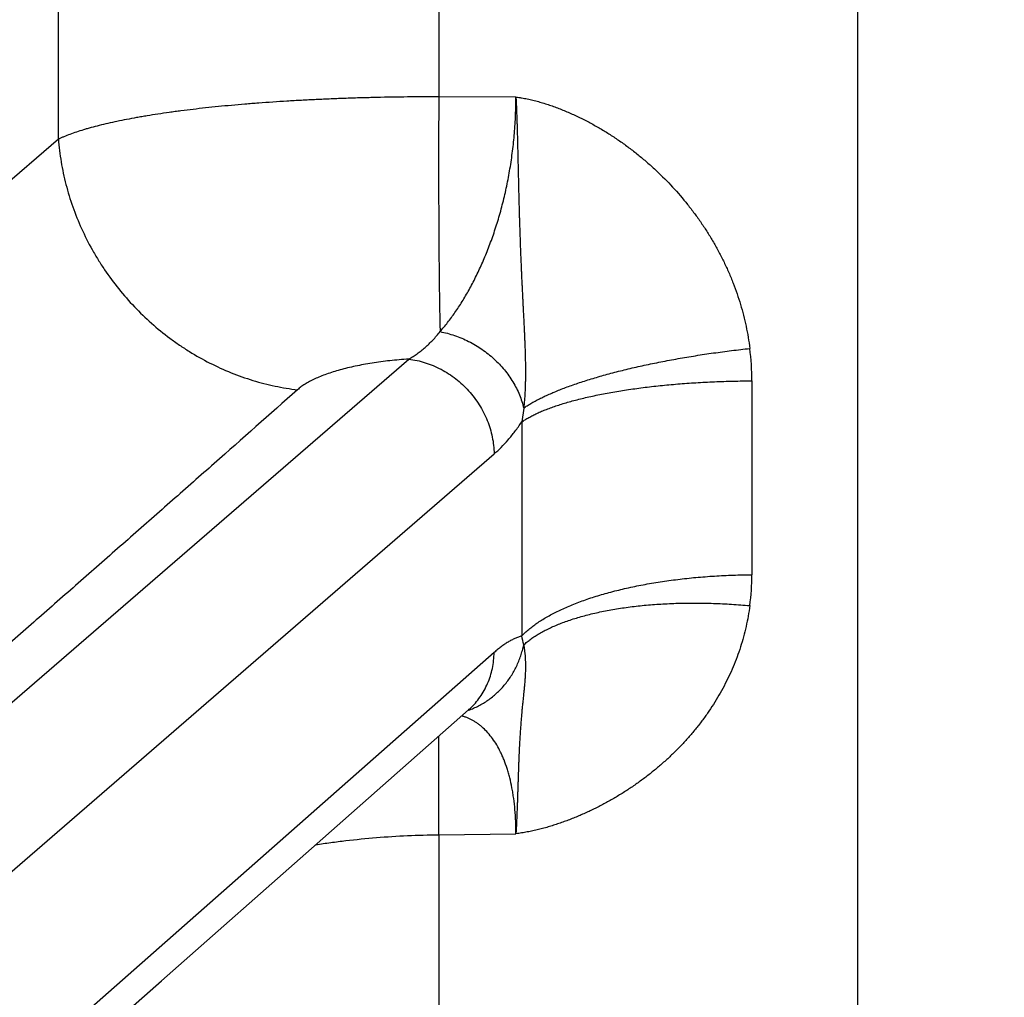
# Model space of a CAD drawing. Units: inches. Extents: x 0 to 22.3, y -0.1 to 17.2.
# Drawn here: x 8.3 to 8.4, y 10.7 to 10.8 of the extents above; entities that cross this region are included whole.
import ezdxf

# ---------------------------------------------------------------- set-up
doc = ezdxf.new("R2010")
doc.units = ezdxf.units.IN
doc.header["$LTSCALE"] = 1.21
doc.header["$MEASUREMENT"] = 0
doc.layers.get('0').update_dxf_attribs({"linetype": 'CONTINUOUS'})
doc.layers.add('DIMENSIONS', color=7, linetype='CONTINUOUS')
doc.styles.get("Standard").update_dxf_attribs({"font": 'txt', "width": 0.8})
doc.dimstyles.new('DIMSTYLE_1', dxfattribs={"dimtxt": 0.125, "dimasz": 0.1875, "dimexe": 0.125, "dimexo": 0.0625, "dimgap": 0.0625, "dimtad": 0, "dimtih": 1, "dimtoh": 1, "dimdec": 1, "dimlfac": 4, "dimzin": 4, "dimdsep": 46, "dimtxsty": 'STANDARD', "dimblk": '_FILLED', "dimblk1": '_FILLED', "dimblk2": '_FILLED', "dimcen": 0, "dimadec": 1, "dimazin": 1, "dimtp": 1e-06, "dimtm": 1e-06, "dimtfac": 1, "dimtdec": 1, "dimtofl": 0, "dimtmove": 0, "dimatfit": 3, "dimldrblk": '_FILLED', "dimfxl": 1, "dimtolj": 1, "dimtzin": 4, "dimarcsym": 0})

# ---------------------------------------------------------------- blocks, each defined once
blk = doc.blocks.new('_FILLED')
at = {"color": 0, "linetype": 'BYBLOCK'}
blk.add_solid([(0, 0), (-1, 0.1666666667), (-1, -0.1666666667)], dxfattribs=at)
blk = doc.blocks.new('*D1')
at = {"layer": 'DIMENSIONS', "color": 2, "linetype": 'CONTINUOUS'}
for p, q in [((7.1460680766, 13.8826697804), (10.9835495347, 13.8826697804)), ((10.8585495347, 13.8826697804), (10.8585495347, 11.4026553587)), ((10.8585495347, 7.2476640304), (10.8585495347, 10.9651553587)), ((7.7815886967, 7.2476640304), (10.9835495347, 7.2476640304))]:
    blk.add_line(p, q, dxfattribs=at)
at = {"layer": 'DIMENSIONS', "color": 2, "linetype": 'CONTINUOUS', "xscale": 0.1875, "yscale": 0.1875, "zscale": 0.1875}
for p, rotation in [((10.8585495347, 13.8826697804), 90), ((10.8585495347, 7.2476640304), 270)]:
    blk.add_blockref('_FILLED', p, dxfattribs=dict(at, rotation=rotation))
at = {"layer": 'DIMENSIONS', "color": 2, "linetype": 'CONTINUOUS', "insert": (10.8085495347, 11.3401553587), "char_height": 0.125, "width": 0.5, "attachment_point": 2, "line_spacing_factor": 0.9}
blk.add_mtext('26.5\\P[674]', dxfattribs=at)
blk = doc.blocks.new('*D2')
at = {"layer": 'DIMENSIONS', "color": 2, "linetype": 'CONTINUOUS'}
for p, q in [((6.4603059832, 11.2625890304), (9.8599558022, 11.2625890304)), ((9.7349558022, 11.2625890304), (9.7349558022, 9.654654349)), ((9.7349558022, 7.2476640304), (9.7349558022, 9.217154349)), ((7.7815886967, 7.2476640304), (9.8599558022, 7.2476640304))]:
    blk.add_line(p, q, dxfattribs=at)
at = {"layer": 'DIMENSIONS', "color": 2, "linetype": 'CONTINUOUS', "xscale": 0.1875, "yscale": 0.1875, "zscale": 0.1875}
for p, rotation in [((9.7349558022, 11.2625890304), 90), ((9.7349558022, 7.2476640304), 270)]:
    blk.add_blockref('_FILLED', p, dxfattribs=dict(at, rotation=rotation))
at = {"layer": 'DIMENSIONS', "color": 2, "linetype": 'CONTINUOUS', "insert": (9.6849558022, 9.592154349), "char_height": 0.125, "width": 0.5, "attachment_point": 2, "line_spacing_factor": 0.9}
blk.add_mtext('16.1\\P[408]', dxfattribs=at)

msp = doc.modelspace()

# ---------------------------------------------------------------- linework, layer by layer
at = {"color": 9, "linetype": 'CONTINUOUS'}
for p, q in [((8.4135006722, 11.1043493906), (8.4135006722, 10.5598286701)), ((8.2769634646, 10.8058773318), (8.2769634646, 10.858300729)), ((8.3419579978, 10.8510672435), (8.3419579978, 10.8131108173)), ((8.3551425607, 10.8130742253), (8.3419579978, 10.8131108173)), ((8.2769634646, 10.8058773318), (8.0463450684, 10.6069379941)), ((7.9802864458, 10.4600244213), (8.3368297687, 10.7683020006)), ((8.3954591563, 10.7645879483), (8.3954591625, 10.7314732986)), ((8.3564701989, 10.7599413613), (8.3561386741, 10.7575781074)), ((8.3561386608, 10.7575780598), (8.356138628, 10.7210244303)), ((7.994878867, 10.443631028), (8.3514221899, 10.7521147354)), ((8.3514221881, 10.7181896406), (7.994878867, 10.4041949535)), ((8.3419579978, 10.6870655688), (8.3419761007, 10.7039058875)), ((8.3419579978, 10.6870655688), (8.3551425607, 10.6872322695)), ((8.3419579978, 10.6870655688), (8.3419579978, 10.6563581749))]:
    msp.add_line(p, q, dxfattribs=at)
at = {"color": 7, "linetype": 'CONTINUOUS'}
for p, q in [((8.3211628463, 10.6855494735), (8.3470523562, 10.7083826968)), ((8.3470523562, 10.7083826968), (8.347094661, 10.7084194503)), ((8.347094661, 10.7084194503), (8.3471330946, 10.7084523161)), ((8.3471330946, 10.7084523161), (8.347167792, 10.7084815137)), ((8.347167792, 10.7084815137), (8.3471988243, 10.7085072033)), ((8.3471988243, 10.7085072033), (8.3472262744, 10.708529552)), ((8.3472262744, 10.708529552), (8.3472501941, 10.7085486986)), ((8.2945831676, 10.6621162729), (8.3211628463, 10.6855494735))]:
    msp.add_line(p, q, dxfattribs=at)
for points in [[(8.3472501941, 10.7085486986), (8.3472706052, 10.708564756), (8.347279503, 10.7085716623), (8.3472875251, 10.7085778332), (8.3472946693, 10.7085832791), (8.3473009351, 10.7085880117), (8.3473063163, 10.7085920384), (8.3473107996, 10.7085953618), (8.3473143759, 10.7085979876), (8.3473170448, 10.7085999284)], [(8.0890062763, 10.4809648209), (8.1204615905, 10.5086786701), (8.1512216357, 10.535780714), (8.1812862724, 10.5622710238), (8.2106551704, 10.5881495837), (8.2945831676, 10.6621162729)]]:
    msp.add_lwpolyline(points, dxfattribs=at)
at = {"color": 9, "linetype": 'CONTINUOUS'}
for centre, radius, start, end in [((8.3510513899, 10.7645755238), 0.0444077681, 0.0160303127, 7.1726604827), ((8.3553135596, 10.7314696885), 0.040145603, 352.4556506074, 0.0051523453), ((8.3377140278, 10.7162278896), 0.0190387465, 9.8837390666, 14.5921212621), ((8.3423348401, 10.7214991426), 0.013987326, 289.2888907017, 289.6693955096), ((8.33873519, 10.7177659108), 0.0125386484, 311.4185891617, 313.1175274236)]:
    msp.add_arc(centre, radius, start, end, dxfattribs=at)
for points, knots in [([(8.3419579978, 10.8131108173), (8.3401836586, 10.8131113295), (8.3366473384, 10.8130921638), (8.3322383699, 10.813017763), (8.3287379811, 10.8129274965), (8.3261413534, 10.8128449478), (8.3235693904, 10.8127474545), (8.3210258218, 10.8126348645), (8.3185143157, 10.8125074534), (8.3152394896, 10.8123196487), (8.3120198748, 10.8121013672), (8.3088606185, 10.8118516568), (8.3065626713, 10.8116516352), (8.3043176338, 10.8114374804), (8.3021286865, 10.8112097182), (8.2999990131, 10.8109680719), (8.2982632587, 10.8107538029), (8.2969066493, 10.8105755064), (8.2955935392, 10.810395796), (8.2939954738, 10.8101633556), (8.2924283905, 10.8099159936), (8.2912109705, 10.8097115056), (8.2900420201, 10.8095070817), (8.2886289257, 10.8092444743), (8.286993726, 10.8089140571), (8.285439246, 10.8085723585), (8.2839676482, 10.8082198231), (8.2827958294, 10.8079127385), (8.281901762, 10.8076612301), (8.2810631934, 10.8074139255), (8.2800702756, 10.8070999323), (8.2789496349, 10.8067072045), (8.2780760966, 10.8063662476), (8.277424507, 10.8060882956), (8.277114462, 10.8059479281), (8.2769634646, 10.8058773318)], [0, 0, 0, 0, 0.081011789, 0.1614576653, 0.2013261102, 0.2408828781, 0.2800721871, 0.3188389281, 0.357128644, 0.3948877046, 0.4686039866, 0.5044593495, 0.5395799998, 0.5739178553, 0.6074261243, 0.6400599358, 0.6717757647, 0.6872762696, 0.7025316439, 0.7322876216, 0.7610058589, 0.7749644683, 0.7886501691, 0.8151867703, 0.8405847567, 0.8648148292, 0.8878509166, 0.9096708277, 0.9201185755, 0.9302551344, 0.9495872196, 0.9676584322, 0.9844626303, 0.992389568, 1, 1, 1, 1]), ([(8.3419579978, 10.8131108173), (8.3419488515, 10.8111420549), (8.3419353444, 10.8072219595), (8.3419291891, 10.8014035181), (8.3419372017, 10.7957431281), (8.3419592142, 10.7903439525), (8.3419894613, 10.7860530231), (8.3420209008, 10.7828242281), (8.3420471154, 10.7805818338), (8.3420763652, 10.7784739769), (8.3421085096, 10.7765102719), (8.342143391, 10.7746996757), (8.3421696088, 10.773544691), (8.3421833224, 10.7729941432)], [0, 0, 0, 0, 0.1472229534, 0.2931407966, 0.4350949481, 0.5704991432, 0.6968866412, 0.7559721271, 0.8119553473, 0.8645811681, 0.9136098227, 0.9588180197, 1, 1, 1, 1]), ([(8.342183322, 10.7729941572), (8.3424026304, 10.7732436897), (8.3428391, 10.7737562347), (8.3437030547, 10.7748336001), (8.3445406701, 10.7759758644), (8.3453519439, 10.7771782691), (8.3461694812, 10.7784595276), (8.3471630656, 10.7801543619), (8.3482935353, 10.7823087778), (8.3493674447, 10.7846014061), (8.3502015041, 10.7866045996), (8.3508339506, 10.7882704371), (8.3512930742, 10.7895608887), (8.3517317537, 10.790880595), (8.35214879, 10.7922283682), (8.3525431633, 10.7936028485), (8.3530400791, 10.7954796676), (8.3535968224, 10.7978821596), (8.3540588489, 10.8003285667), (8.3543716001, 10.802320696), (8.3545772718, 10.803834497), (8.3547523452, 10.8053598694), (8.3548960248, 10.8068944043), (8.3550078102, 10.8084355962), (8.3551137831, 10.8104954348), (8.355144288, 10.8120429594), (8.3551425608, 10.8130742253)], [0, 0, 0, 0, 0.023203007, 0.0470110817, 0.0964445201, 0.12207547, 0.1483127572, 0.2025882528, 0.2592342291, 0.3181860926, 0.3793558194, 0.4107391947, 0.4426316873, 0.4750142101, 0.5078656496, 0.5411628819, 0.5748804915, 0.643460094, 0.7133589418, 0.7487171597, 0.7842955429, 0.8200533059, 0.8559479822, 0.8919356981, 0.9279714789, 1, 1, 1, 1]), ([(8.3551425607, 10.8130742253), (8.3553052801, 10.8130533582), (8.3555491084, 10.8130200397), (8.3558735056, 10.8129708573), (8.3561973346, 10.8129181374), (8.3566009818, 10.8128455248), (8.3570835257, 10.8127488996), (8.3575642663, 10.8126437741), (8.3580431969, 10.8125307841), (8.3585202711, 10.8124102756), (8.3591537717, 10.8122398413), (8.3599406527, 10.8120088879), (8.3608770661, 10.811706647), (8.361805554, 10.8113811075), (8.3627257172, 10.8110329804), (8.363637467, 10.8106636291), (8.3645407804, 10.8102743399), (8.3654355091, 10.8098659395), (8.3663214009, 10.809438948), (8.3671982904, 10.8089939985), (8.3683552384, 10.8083778127), (8.3697784317, 10.8075658576), (8.3714477276, 10.8065278526), (8.3730771201, 10.8054293708), (8.3746651768, 10.8042731232), (8.3762100925, 10.8030611077), (8.377710308, 10.80179551), (8.3796479249, 10.8000399791), (8.381949372, 10.7977206516), (8.3840787406, 10.795245279), (8.3856693953, 10.7931792771), (8.3868038187, 10.7915892831), (8.387877886, 10.7899602778), (8.3888893091, 10.7882941314), (8.3898360917, 10.7865930515), (8.3907162365, 10.784859317), (8.3915275874, 10.7830952294), (8.392268015, 10.7813032432), (8.392935823, 10.7794860462), (8.3937261587, 10.7770356442), (8.3945236625, 10.7739232108), (8.3949521614, 10.7713905991), (8.3951116403, 10.7701202696)], [0, 0, 0, 0, 0.0078755491, 0.011813268, 0.0157508902, 0.023625803, 0.0315003907, 0.0393746773, 0.0472486612, 0.0551223412, 0.0629957082, 0.0787410917, 0.094485291, 0.110228253, 0.1259699317, 0.1417102863, 0.1574492409, 0.1731866965, 0.1889225422, 0.2046566812, 0.2203890141, 0.2518463858, 0.2832951715, 0.3147342767, 0.3461624376, 0.3775782438, 0.4089801712, 0.4403665289, 0.5030751038, 0.5656971315, 0.5969749852, 0.6282240465, 0.659441677, 0.6906251548, 0.7217717672, 0.752878789, 0.7839435255, 0.8149634075, 0.8459360522, 0.8768592826, 0.9385372878, 1, 1, 1, 1]), ([(8.3551425613, 10.813074223), (8.3551584808, 10.8127785982), (8.3551873, 10.8121868861), (8.3552260991, 10.8112987907), (8.3552606917, 10.8104099803), (8.3552928883, 10.8095208994), (8.3553232629, 10.808631924), (8.3553470308, 10.8078913221), (8.3553645957, 10.8072991392), (8.3553768909, 10.8068553322), (8.3553883647, 10.8064117999), (8.3554029412, 10.8058211132), (8.355420124, 10.8050837613), (8.3554397652, 10.8042003225), (8.355459363, 10.8033189528), (8.3554763261, 10.8025859043), (8.3554905581, 10.8020007072), (8.355501565, 10.8015628066), (8.3555127601, 10.8011256164), (8.3555235024, 10.8006891555), (8.3555334016, 10.8002534477), (8.3555458625, 10.799674107), (8.3555576686, 10.7990958613), (8.3555693958, 10.7985187483), (8.3555782849, 10.7980872184), (8.3555873828, 10.7976565792), (8.3555970426, 10.7972268404), (8.3556078808, 10.7967980173), (8.3556200174, 10.7963701291), (8.3556326423, 10.7959431832), (8.3556450972, 10.7955171943), (8.3556572411, 10.7950921877), (8.3556727631, 10.7945275206), (8.3556911481, 10.7938242057), (8.3557096153, 10.793122586), (8.3557249576, 10.7925633224), (8.3557369897, 10.7921453695), (8.3557498949, 10.7917283936), (8.3557639681, 10.7913124033), (8.3557785588, 10.7908974067), (8.3557929709, 10.7904834252), (8.3558067394, 10.7900704695), (8.3558245993, 10.7895219206), (8.3558465619, 10.7888387242), (8.3558691507, 10.7881571667), (8.3558881774, 10.7876138264), (8.3559031622, 10.787207649), (8.3559191802, 10.786802312), (8.3559361892, 10.7863978165), (8.355953539, 10.7859941819), (8.3559706074, 10.7855914373), (8.3559871007, 10.7851895878), (8.3560087067, 10.7846555149), (8.356035606, 10.7839898899), (8.3560634489, 10.7833255222), (8.3560867811, 10.7827954167), (8.3561049193, 10.7823987221), (8.3561239079, 10.7820025614), (8.3561435497, 10.7816069349), (8.3561633053, 10.7812118766), (8.3561826139, 10.7808174116), (8.3562014121, 10.7804235315), (8.3562261846, 10.7798993574), (8.3562510664, 10.7793757502), (8.3562763913, 10.7788526197), (8.3562956792, 10.7784606604), (8.3563154938, 10.7780688212), (8.3563361547, 10.7776770386), (8.3563574085, 10.777285314), (8.3563856024, 10.776763295), (8.3564191082, 10.7761110126), (8.3564514749, 10.7754588116), (8.3564769484, 10.7749370243), (8.3564958917, 10.7745454405), (8.3565149251, 10.7741535123), (8.3565343659, 10.7737611432), (8.3565539756, 10.7733682964), (8.3565797367, 10.7728436636), (8.3566103789, 10.7721868491), (8.3566433252, 10.7713970861), (8.3566736536, 10.7706047969), (8.3567016146, 10.7698091893), (8.3567279618, 10.7690101204), (8.3567472532, 10.7682073924), (8.3567583659, 10.7675362392), (8.3567642119, 10.7669972859), (8.3567672433, 10.7665912846), (8.3567689315, 10.7661839954), (8.3567687343, 10.7657754814), (8.3567662945, 10.7653658613), (8.3567613106, 10.7649551907), (8.3567537567, 10.7645434461), (8.3567436942, 10.7641305558), (8.3567310351, 10.763716444), (8.3567105584, 10.7631616964), (8.3566849667, 10.7626054385), (8.3566517802, 10.7620479935), (8.3566231683, 10.7616284809), (8.3565908122, 10.7612080751), (8.356554512, 10.7607867054), (8.3565146234, 10.7603642975), (8.3564855233, 10.7600824563), (8.3564701929, 10.7599413876)], [0, 0, 0, 0, 0.0167028169, 0.0334225927, 0.0501525249, 0.0668858296, 0.0836158967, 0.1003362562, 0.1086908057, 0.1170405394, 0.1253846929, 0.1337225118, 0.1503762329, 0.1669961215, 0.1835769616, 0.2001139246, 0.2083645468, 0.2166025553, 0.2248273415, 0.2330381682, 0.2412343962, 0.2494155747, 0.2657311519, 0.2738648403, 0.2819820465, 0.2900825073, 0.2981661997, 0.3062332962, 0.3142836711, 0.3223166183, 0.3303313991, 0.338327517, 0.3463045604, 0.362200993, 0.3780209155, 0.3859024694, 0.3937655703, 0.4016108793, 0.4094387795, 0.4172484521, 0.4250387613, 0.4328090623, 0.4405596556, 0.4560033693, 0.4713737719, 0.4790330729, 0.486676493, 0.4943051877, 0.5019193252, 0.5095176039, 0.5170986053, 0.5246618937, 0.5322083578, 0.5472547497, 0.5622459886, 0.5697237343, 0.5771913577, 0.5846501989, 0.5921001006, 0.5995394251, 0.6069665771, 0.6143817901, 0.6217867738, 0.636572607, 0.6439561579, 0.6513354826, 0.6587130432, 0.6660913062, 0.6734698974, 0.6808459899, 0.695585658, 0.7103190366, 0.7176873589, 0.7250590795, 0.7324373699, 0.7398253499, 0.7472230365, 0.7546287199, 0.7694599175, 0.7843195829, 0.7992244345, 0.8141921903, 0.8292341542, 0.8443307696, 0.8594932427, 0.8671043332, 0.8747393337, 0.882399758, 0.8900830463, 0.8977869055, 0.9055101164, 0.9132539445, 0.9210206097, 0.9288114721, 0.9366281706, 0.9523397819, 0.9602263581, 0.968133564, 0.9760626719, 0.9840147655, 0.9919942815, 1, 1, 1, 1]), ([(8.2769634646, 10.8058773318), (8.2770609777, 10.804576126), (8.2773762573, 10.8019696583), (8.2781983089, 10.7981030219), (8.2793646118, 10.7942930793), (8.2808649263, 10.7905730987), (8.2823814457, 10.7875772102), (8.2837472984, 10.7852559029), (8.2852143903, 10.7829865601), (8.2872275381, 10.7802647276), (8.2899080015, 10.777211006), (8.2928318334, 10.774393513), (8.2954531352, 10.7722603987), (8.2976467297, 10.7706951334), (8.2998942225, 10.7692309061), (8.302804283, 10.767589067), (8.3064335088, 10.765935501), (8.310164383, 10.7646151966), (8.3133395235, 10.763800266), (8.3158977622, 10.7633262939), (8.3171807116, 10.7631487637), (8.3178222439, 10.7630750679)], [0, 0, 0, 0, 0.0612208509, 0.1229843404, 0.1852402847, 0.2479229327, 0.3109533268, 0.3425783081, 0.3742559432, 0.4377054903, 0.5012139164, 0.5646774214, 0.6279935331, 0.6595724602, 0.6910783082, 0.7538126964, 0.8161303098, 0.8779634723, 0.939259776, 0.969702793, 1, 1, 1, 1]), ([(8.3368297687, 10.7683020006), (8.3370753999, 10.768443711), (8.3374397965, 10.7686647519), (8.3379154939, 10.7689770812), (8.3383874472, 10.7693037866), (8.3388498266, 10.7696500095), (8.339301919, 10.7700156434), (8.3397522903, 10.7703988792), (8.3403057133, 10.7709063452), (8.3411763721, 10.7717853891), (8.3417897222, 10.772497828), (8.3421833224, 10.7729941432)], [0, 0, 0, 0, 0.1187850604, 0.1784430872, 0.2383521176, 0.3592021542, 0.4202852724, 0.4818861977, 0.6068880316, 0.7346637608, 1, 1, 1, 1]), ([(8.3421833163, 10.7729941505), (8.342601426, 10.7729148834), (8.3434365897, 10.772724587), (8.3446712402, 10.7723491073), (8.3458869654, 10.7718844629), (8.3474726675, 10.7711497708), (8.3493588388, 10.7700293054), (8.3510746387, 10.7686663226), (8.3523175955, 10.7674499299), (8.3531747274, 10.7664851228), (8.3539527359, 10.7654726034), (8.3546461593, 10.7644194529), (8.3552500602, 10.7633331048), (8.3557601486, 10.7622211704), (8.3561727475, 10.7610915944), (8.3563827946, 10.7603248893), (8.3564701929, 10.7599413876)], [0, 0, 0, 0, 0.0625706268, 0.1258137535, 0.18959553, 0.2537703741, 0.3826040837, 0.5111165228, 0.5748968011, 0.638137982, 0.7007062535, 0.7624828379, 0.8233672231, 0.8832802751, 0.9421671634, 1, 1, 1, 1]), ([(8.3564702012, 10.7599413838), (8.3566651235, 10.7600767629), (8.3570735039, 10.7603470451), (8.3577201585, 10.7607402996), (8.3584187, 10.7611332071), (8.3591681821, 10.7615252275), (8.3599676068, 10.7619158328), (8.3608158981, 10.7623044904), (8.3617119119, 10.7626906703), (8.3626544363, 10.7630738446), (8.3636421944, 10.7634534897), (8.3646738454, 10.7638290852), (8.3657479889, 10.764200121), (8.3672573436, 10.7646954276), (8.3692399908, 10.7652978404), (8.3717300059, 10.7659844752), (8.3743513616, 10.7666413587), (8.3770897917, 10.7672648827), (8.3799304067, 10.7678516198), (8.3828577435, 10.7683983508), (8.3858558609, 10.7689020786), (8.3889084307, 10.7693600457), (8.3919988104, 10.7697697461), (8.3940718059, 10.7700090669), (8.3951116403, 10.7701202696)], [0, 0, 0, 0, 0.01769019, 0.0364919089, 0.0564042496, 0.077420868, 0.0995307969, 0.1227190762, 0.1469672487, 0.1722537564, 0.198554262, 0.2258419142, 0.2540875701, 0.2832599849, 0.3442491292, 0.408524827, 0.475776118, 0.5456707676, 0.6178583377, 0.6919730366, 0.7676364342, 0.8444600982, 0.922048184, 1, 1, 1, 1]), ([(8.3368297687, 10.7683020006), (8.3362883858, 10.7682669734), (8.335215976, 10.7681862677), (8.3336267925, 10.7680318443), (8.3320760327, 10.7678457184), (8.3305700067, 10.7676288209), (8.329114722, 10.7673821569), (8.3277158711, 10.7671069318), (8.3263788145, 10.766804357), (8.3251085523, 10.7664758603), (8.3239097345, 10.7661228272), (8.3227866313, 10.7657468405), (8.3217431438, 10.7653494053), (8.3207828117, 10.764932238), (8.3200410931, 10.7645628212), (8.3194932459, 10.7642577111), (8.3191128496, 10.7640292822), (8.3187555003, 10.7637971598), (8.3184214519, 10.7635615778), (8.3181109674, 10.7633227647), (8.3179156639, 10.7631579998), (8.3178222439, 10.7630750679)], [0, 0, 0, 0, 0.0814455825, 0.1614372769, 0.2396827709, 0.3159048037, 0.3898414667, 0.4612507367, 0.5299082989, 0.5956145219, 0.6581903697, 0.7174854752, 0.7733750117, 0.8257697742, 0.8746122839, 0.897699, 0.9198967869, 0.9412120585, 0.9616567293, 0.9812462673, 1, 1, 1, 1]), ([(8.3368297687, 10.7683020006), (8.3373057554, 10.7682460344), (8.3382576811, 10.768087214), (8.3396629946, 10.7677141787), (8.3410406424, 10.7672085742), (8.3423776949, 10.7665751606), (8.3436618293, 10.7658198436), (8.3448811544, 10.7649496527), (8.3460243957, 10.7639726682), (8.3470809755, 10.76289795), (8.348041115, 10.761735455), (8.3488959214, 10.7604959458), (8.3496374692, 10.759190895), (8.3502588721, 10.7578323749), (8.3507543457, 10.7564329693), (8.3511192613, 10.7550055829), (8.3513501843, 10.7535636086), (8.3514136608, 10.7525961996), (8.3514221899, 10.7521147354)], [0, 0, 0, 0, 0.0606899168, 0.1219913719, 0.1838666802, 0.246258174, 0.3090906643, 0.3722743187, 0.4357078515, 0.4992819363, 0.562882763, 0.6263956714, 0.6897087996, 0.7527166844, 0.8153237503, 0.8774476134, 0.9390221166, 1, 1, 1, 1]), ([(8.3561386608, 10.7575780567), (8.3563239919, 10.7577076612), (8.3567148489, 10.7579643884), (8.3573389092, 10.7583315621), (8.3580186202, 10.7586926275), (8.3587530131, 10.7590470672), (8.3595410706, 10.7593943887), (8.3603816824, 10.7597340971), (8.3612736614, 10.7600657073), (8.3622157418, 10.7603887431), (8.3632065833, 10.7607027395), (8.3642447729, 10.7610072439), (8.3653288276, 10.7613018169), (8.3664571972, 10.7615860331), (8.3676282664, 10.7618594823), (8.3688403573, 10.7621217687), (8.370091734, 10.762372517), (8.3718314315, 10.7626948953), (8.3740912574, 10.7630649875), (8.3768978363, 10.7634526303), (8.3798151562, 10.7637867543), (8.3828264805, 10.7640654167), (8.3859145465, 10.7642869921), (8.3890616429, 10.764450191), (8.3922496984, 10.7645540636), (8.3943869558, 10.7645833139), (8.3954591563, 10.7645879483)], [0, 0, 0, 0, 0.0168177426, 0.0347556892, 0.0538270296, 0.0740367724, 0.0953831091, 0.1178584699, 0.1414503485, 0.1661419519, 0.1919127192, 0.2187387397, 0.2465930972, 0.2754461554, 0.3052658007, 0.3360176505, 0.3676652356, 0.4001701627, 0.4675882538, 0.5379332149, 0.610842189, 0.6859333712, 0.7628092718, 0.8410598338, 0.9202654615, 1, 1, 1, 1]), ([(8.3178222439, 10.7630750679), (8.3130864084, 10.7588707307), (8.3059685848, 10.7525721434), (8.2964589653, 10.7441862426), (8.2893102553, 10.7378945927), (8.2821506348, 10.7316042207), (8.2749816725, 10.7253148297), (8.2678045651, 10.7190263091), (8.2606202368, 10.7127386356), (8.2534295894, 10.7064516618), (8.2438330106, 10.6980683739), (8.2270179852, 10.6833966765), (8.2029637446, 10.6624473195), (8.1788827133, 10.6415093445), (8.1596010444, 10.6247591308), (8.1451312725, 10.6121953453), (8.1306559203, 10.5996322133), (8.1113477291, 10.5828808402), (8.0968624231, 10.5703198443), (8.0872038477, 10.5619464344)], [0, 0, 0, 0, 0.0620856664, 0.0931800838, 0.1243020107, 0.1554479218, 0.1866143999, 0.2177988069, 0.2489991371, 0.280213404, 0.311439924, 0.3739249932, 0.4989949039, 0.6241613294, 0.68677132, 0.7493955507, 0.812032114, 0.8746792186, 1, 1, 1, 1]), ([(8.3514221899, 10.7521147354), (8.3518327349, 10.7524711182), (8.3526546086, 10.7532402134), (8.3538422987, 10.7545224894), (8.3550186417, 10.7559761685), (8.3557667113, 10.7570256595), (8.3561386608, 10.7575780598)], [0, 0, 0, 0, 0.2253549283, 0.4661082912, 0.7239483131, 1, 1, 1, 1]), ([(8.356138628, 10.7210244301), (8.356321892, 10.7212154631), (8.3567087773, 10.7215947225), (8.3573331262, 10.7221428263), (8.3580131731, 10.7226817285), (8.3587479219, 10.7232106581), (8.3595363381, 10.7237288898), (8.3603773002, 10.7242356963), (8.3612696144, 10.724730365), (8.3622120115, 10.7252121961), (8.3632031495, 10.7256805053), (8.3642416153, 10.7261346252), (8.3653259265, 10.7265739074), (8.3664545338, 10.7269977232), (8.3676258234, 10.7274054658), (8.3688381181, 10.727796549), (8.3700896857, 10.728170416), (8.3718271744, 10.7286503985), (8.3740851594, 10.7292018342), (8.3768928282, 10.7297800711), (8.3798111292, 10.7302784315), (8.382823335, 10.7306940363), (8.3859122101, 10.7310244831), (8.3890600664, 10.7312678613), (8.3922488328, 10.7314227634), (8.3943868487, 10.7314663893), (8.3954591625, 10.7314732986)], [0, 0, 0, 0, 0.0191392919, 0.0391436698, 0.0600400361, 0.0818471857, 0.1045767404, 0.1282339758, 0.1528185428, 0.1783250932, 0.2047438175, 0.2320609084, 0.2602589612, 0.2893173197, 0.3192123784, 0.3499178472, 0.381404986, 0.413642814, 0.4802335118, 0.549407373, 0.6208531023, 0.6942383726, 0.7692136641, 0.8454158202, 0.922471415, 1, 1, 1, 1]), ([(8.3951116435, 10.7261988288), (8.3950320943, 10.7255984088), (8.3948457819, 10.724401849), (8.394366031, 10.7220312588), (8.3935682952, 10.7191149864), (8.3925149786, 10.7162823337), (8.3915278131, 10.7140778418), (8.3904453901, 10.7119142958), (8.3892247615, 10.7098187101), (8.3878773387, 10.7078008906), (8.3868030737, 10.7063248214), (8.3856683615, 10.7048890989), (8.3844754181, 10.7034948683), (8.3832263146, 10.7021433706), (8.3819229664, 10.7008358869), (8.3805674893, 10.6995734384), (8.3791618744, 10.6983570785), (8.3777079137, 10.6971880373), (8.3762074654, 10.6960674487), (8.3746623722, 10.6949964282), (8.3730742031, 10.6939765064), (8.3714446111, 10.6930091661), (8.3697752085, 10.6920960712), (8.3683533188, 10.691383167), (8.3671974418, 10.6908422747), (8.3663205344, 10.6904513152), (8.3654346631, 10.6900760245), (8.3645399502, 10.6897169898), (8.3636366291, 10.6893746083), (8.3627248555, 10.6890495189), (8.3618046797, 10.6887427623), (8.3608762134, 10.6884554466), (8.359939801, 10.6881881014), (8.3589955249, 10.6879423184), (8.3582023978, 10.68775775), (8.3575641696, 10.6876229073), (8.3570834196, 10.6875285425), (8.3566007978, 10.6874417162), (8.3561163081, 10.6873632724), (8.355630115, 10.6872935088), (8.3553051644, 10.687252234), (8.3551425607, 10.6872322695)], [0, 0, 0, 0, 0.030468087, 0.0608924197, 0.1216378297, 0.1823426569, 0.2127156931, 0.2431129178, 0.3040108632, 0.3345454277, 0.365145942, 0.3958214361, 0.4265800452, 0.457429467, 0.4883768929, 0.5194284299, 0.5505895459, 0.581865317, 0.6132599261, 0.6447767937, 0.6764191347, 0.708189285, 0.7400889984, 0.772120013, 0.7881855243, 0.804284004, 0.8204156358, 0.8365804789, 0.8527782247, 0.8690087361, 0.8852721874, 0.9015684296, 0.9178965951, 0.9342565041, 0.9506481451, 0.9588555828, 0.9670704658, 0.975292819, 0.9835225148, 0.9917587891, 1, 1, 1, 1]), ([(8.3564701871, 10.7194958593), (8.356662887, 10.7196695123), (8.3570672838, 10.7200120625), (8.3577145358, 10.7205014398), (8.3584136757, 10.720976006), (8.3591637275, 10.7214351173), (8.3599636875, 10.7218781797), (8.3608124741, 10.7223046055), (8.3617089429, 10.7227138282), (8.3626518828, 10.7231053001), (8.363640019, 10.7234784951), (8.3646720141, 10.7238329098), (8.3657464698, 10.7241680648), (8.3668619287, 10.7244835053), (8.3680168771, 10.7247788032), (8.3692097451, 10.7250535555), (8.3704389157, 10.725307392), (8.3721425028, 10.7256208821), (8.374351564, 10.7259562409), (8.377091194, 10.7262662399), (8.3799328949, 10.7264863421), (8.3828612038, 10.7266153305), (8.3858602192, 10.7266524825), (8.3889136408, 10.7265975784), (8.3920048273, 10.7264509071), (8.3940740189, 10.7262928976), (8.3951116435, 10.7261988288)], [0, 0, 0, 0, 0.0194248888, 0.0396604444, 0.0607365187, 0.0826752143, 0.1054916941, 0.1291949179, 0.1537883028, 0.1792703079, 0.2056349461, 0.232872231, 0.2609685674, 0.2899070915, 0.3196679703, 0.3502286648, 0.3815641634, 0.4136471906, 0.4799332539, 0.5488337132, 0.6200659416, 0.6933257181, 0.7682909398, 0.8446250217, 0.9219800843, 1, 1, 1, 1]), ([(8.356138628, 10.7210244303), (8.3559432977, 10.7209680685), (8.355550336, 10.7208376553), (8.3549664364, 10.7205958693), (8.3543792812, 10.7203060451), (8.3537895026, 10.7199693458), (8.3531974876, 10.7195873537), (8.3526038109, 10.7191616121), (8.352008867, 10.7186942208), (8.3516179665, 10.7183618871), (8.3514221881, 10.7181896406)], [0, 0, 0, 0, 0.1099687005, 0.2237099989, 0.3415972198, 0.4639189155, 0.5908616379, 0.7225372693, 0.8589472212, 1, 1, 1, 1]), ([(8.3470428666, 10.7083279705), (8.3473365415, 10.7084329443), (8.3479174518, 10.7086627757), (8.3487644454, 10.7090651179), (8.349584332, 10.7095236929), (8.350373774, 10.7100366407), (8.3511296231, 10.7106019066), (8.3518488485, 10.7112172198), (8.3525285722, 10.7118801114), (8.353166074, 10.7125879214), (8.3537588044, 10.7133378111), (8.3543043934, 10.7141267736), (8.3548006607, 10.7149516465), (8.355245624, 10.7158091254), (8.3556375057, 10.7166957722), (8.3559747444, 10.7176080486), (8.3562559849, 10.7185422557), (8.3564052182, 10.719176436), (8.356470198, 10.7194958803)], [0, 0, 0, 0, 0.0612463695, 0.1225769804, 0.1840182109, 0.2455945329, 0.3073281033, 0.369238405, 0.4313419392, 0.4936519768, 0.5561783699, 0.6189274251, 0.6819018381, 0.7451006895, 0.808519497, 0.8721503229, 0.9359819402, 1, 1, 1, 1]), ([(8.3564701905, 10.7194958434), (8.3564854307, 10.7194070382), (8.3565071545, 10.7192741427), (8.3565344207, 10.7190974125), (8.3565603649, 10.7189232882), (8.3565905673, 10.718707692), (8.3566229696, 10.7184510702), (8.3566517043, 10.7181972126), (8.3566849158, 10.717863998), (8.3567106369, 10.7175340455), (8.3567309166, 10.7172078585), (8.3567434864, 10.7169679565), (8.3567535764, 10.71673108), (8.3567611524, 10.7164970086), (8.3567663289, 10.7162655106), (8.3567691269, 10.7160363325), (8.3567693009, 10.7158093709), (8.3567673072, 10.7155847916), (8.3567639026, 10.7153628468), (8.3567576499, 10.7150721807), (8.3567488694, 10.7147847465), (8.3567372833, 10.714500251), (8.3567272888, 10.7142896936), (8.3567158954, 10.7140806478), (8.3567028391, 10.7138729413), (8.356688268, 10.7136666583), (8.3566730471, 10.7134620252), (8.3566576176, 10.7132591971), (8.3566263698, 10.7128605744), (8.3565928234, 10.7124643135), (8.3565556807, 10.7120701314), (8.3565364842, 10.7118746109), (8.3565164529, 10.7116795175), (8.3564959785, 10.7114849541), (8.356475764, 10.7112910659), (8.3564561493, 10.7110978689), (8.3564368057, 10.710905211), (8.3564110338, 10.7106487084), (8.3563786901, 10.7103277902), (8.35634578, 10.7100064069), (8.3563181189, 10.709748555), (8.3562971045, 10.709554389), (8.3562764206, 10.7093598553), (8.3562497738, 10.7090997935), (8.3562178597, 10.7087733498), (8.3561872407, 10.7084456945), (8.3561630034, 10.708181905), (8.3561447044, 10.7079824631), (8.3561261037, 10.7077817509), (8.3561069969, 10.7075797344), (8.3560878662, 10.707376434), (8.3560629413, 10.7071030475), (8.3560340587, 10.7067580949), (8.3560016503, 10.7063397868), (8.3559699654, 10.7059150789), (8.3559430865, 10.7055568207), (8.3559214354, 10.705266489), (8.3558995583, 10.7049711494), (8.3558730289, 10.704597312), (8.3558454211, 10.7041426514), (8.3558193611, 10.703679694), (8.3557926803, 10.7032077693), (8.3557641586, 10.7027265838), (8.3557415671, 10.7023196345), (8.3557248566, 10.7019893607), (8.3557131167, 10.7017381094), (8.3557019464, 10.7014844053), (8.3556872397, 10.7011410216), (8.3556724828, 10.7007941457), (8.355657255, 10.7004437293), (8.3556453946, 10.7001768713), (8.3556329373, 10.6999073072), (8.3556202286, 10.6996350609), (8.3556082716, 10.6993601527), (8.3555977474, 10.6990825853), (8.3555881096, 10.6988023445), (8.3555788952, 10.6985193722), (8.3555699077, 10.6982336181), (8.3555579726, 10.6978469711), (8.3555459644, 10.697456532), (8.355533306, 10.6970622898), (8.3555231441, 10.6967623039), (8.3555123351, 10.6964594597), (8.3554978211, 10.6960499782), (8.35548065, 10.6955310006), (8.355460802, 10.6948996812), (8.3554407778, 10.6942569896), (8.3554199093, 10.6936029628), (8.355397551, 10.6929376812), (8.3553772632, 10.6923763103), (8.3553598368, 10.6919216817), (8.3553418539, 10.6914597466), (8.355318878, 10.6908755934), (8.3552906031, 10.6901666368), (8.3552603869, 10.6894472224), (8.3552268679, 10.6887176013), (8.3551881796, 10.6879780876), (8.3551587846, 10.6874819134), (8.3551425607, 10.6872322694)], [0, 0, 0, 0, 0.0083595448, 0.0124927901, 0.0165905068, 0.0246925855, 0.0326899176, 0.0405874976, 0.0483945237, 0.0637568749, 0.0712885704, 0.0787154917, 0.0860444353, 0.0932848944, 0.1004429726, 0.1075272073, 0.1145485556, 0.1214994112, 0.128363673, 0.1351422616, 0.1484727352, 0.1550425873, 0.1615586712, 0.1680295092, 0.1744658728, 0.1808668937, 0.1872154482, 0.1935036054, 0.1997390736, 0.2243120505, 0.2303977817, 0.2364721247, 0.2425390565, 0.2485931233, 0.2546228473, 0.2606249536, 0.2666095288, 0.2725869855, 0.2845423648, 0.2965342801, 0.3025598456, 0.3086023723, 0.3146536689, 0.3207098404, 0.3328564609, 0.3450844353, 0.3512411869, 0.3574332134, 0.3636658157, 0.3699424934, 0.3762593831, 0.3826107864, 0.395411648, 0.4083746904, 0.4215364656, 0.4349243546, 0.4417063187, 0.4485474171, 0.4624002499, 0.4764767076, 0.4908067502, 0.5054202012, 0.5203304397, 0.5355281557, 0.5432337561, 0.5510114519, 0.5588639364, 0.56679451, 0.5828988459, 0.5910752216, 0.5993358504, 0.6076816176, 0.6161113197, 0.6246216096, 0.6332108503, 0.6418816474, 0.6506369202, 0.6594781406, 0.6684062237, 0.6865260444, 0.6957191204, 0.705001756, 0.7143738482, 0.7238340503, 0.7430161567, 0.7625494311, 0.7824350571, 0.8026722287, 0.8232590869, 0.844192833, 0.8547885836, 0.8654692406, 0.8870823447, 0.9090266037, 0.9312965302, 0.9538863886, 0.9767898643, 1, 1, 1, 1]), ([(8.3473053199, 10.708613284), (8.3476240553, 10.7089117343), (8.3482316019, 10.7095433358), (8.3490407158, 10.7105820481), (8.3497416312, 10.7117039952), (8.3503280857, 10.7128991479), (8.3507950188, 10.7141569956), (8.3511383902, 10.715466503), (8.3513552629, 10.7168160211), (8.3514140002, 10.7177301562), (8.3514221881, 10.7181896406)], [0, 0, 0, 0, 0.1223687328, 0.2450716327, 0.3683544629, 0.4924394719, 0.6175169383, 0.7437384545, 0.8712121627, 1, 1, 1, 1]), ([(8.3551425607, 10.6872322695), (8.3551439315, 10.6879330568), (8.35511904, 10.6893069154), (8.3549941029, 10.6913205982), (8.3548163311, 10.6929379789), (8.3546305443, 10.6941804083), (8.3544223795, 10.6953566255), (8.3541723914, 10.6964934808), (8.3538786262, 10.6975869118), (8.3535684719, 10.6986111333), (8.3532187227, 10.6995910478), (8.3528277942, 10.7005218896), (8.3524267406, 10.7013845123), (8.3518875374, 10.702387471), (8.3511714021, 10.7034826369), (8.3504009039, 10.7044501648), (8.3497088427, 10.7051581111), (8.3491334315, 10.7056568268), (8.348696463, 10.7059944732), (8.3482494963, 10.7063002463), (8.3477930803, 10.7065742728), (8.3473277683, 10.7068166701), (8.3468540769, 10.7070275826), (8.3463725251, 10.7072071273), (8.3460459005, 10.7073062272), (8.3458817295, 10.7073505024)], [0, 0, 0, 0, 0.0888795102, 0.1742104546, 0.2557999552, 0.2951503987, 0.333519641, 0.4072823297, 0.4426810831, 0.4770937412, 0.542991275, 0.5745156313, 0.6051130914, 0.6636187391, 0.7187633991, 0.7708503242, 0.8202447354, 0.8440689413, 0.8673813256, 0.890242292, 0.9127135935, 0.9348587968, 0.9567432402, 0.9784346376, 1, 1, 1, 1]), ([(8.3209389109, 10.6853522441), (8.3217888695, 10.6854849514), (8.3234987382, 10.6857353079), (8.3269527416, 10.6861756746), (8.331325607, 10.6866107447), (8.3366233503, 10.6869471195), (8.3401763782, 10.6870468084), (8.3419579978, 10.6870655688)], [0, 0, 0, 0, 0.1222761321, 0.2456128987, 0.4949013952, 0.7467479968, 1, 1, 1, 1])]:
    msp.add_open_spline(points, degree=3, knots=knots, dxfattribs=at)

# ---------------------------------------------------------------- dimensions: what is measured, and where the dimension line sits
at = {"layer": 'DIMENSIONS', "color": 2, "linetype": 'CONTINUOUS'}
for base, p1, picture, middle in [((10.8585495347, 7.2476640304), (7.0835680766, 13.8826697804), '*D1', (10.8585495347, 11.1839053587)), ((9.7349558022, 7.2476640304), (6.3978059832, 11.2625890304), '*D2', (9.7349558022, 9.435904349))]:
    dim = msp.add_linear_dim(base=base, p1=p1, p2=(7.7190886967, 7.2476640304), angle=270, text='<>\\P[]', dimstyle='DIMSTYLE_1', dxfattribs=at)
    dim.commit()
    dim.dimension.update_dxf_attribs({"geometry": picture, "text_midpoint": middle, "dimtype": 160})

doc.saveas('drawing.dxf')
